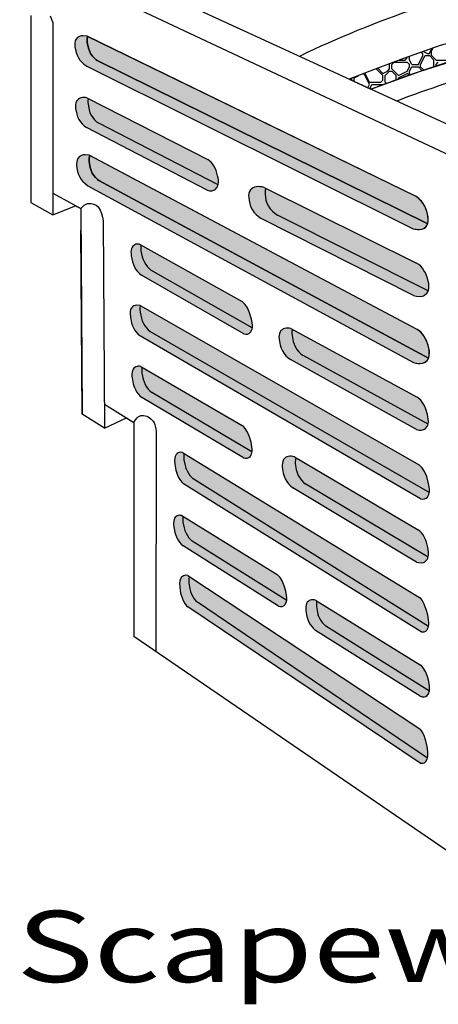
# Model space of a CAD drawing. Extents: x 16 to 259, y 17 to 336.
# Drawn here: x 25 to 63, y 169 to 258 of the extents above; entities that cross this region are included whole.
import ezdxf
from ezdxf.enums import TextEntityAlignment as Align

# ---------------------------------------------------------------- set-up
doc = ezdxf.new("R2010")
doc.units = 0
doc.header["$MEASUREMENT"] = 0
doc.layers.add('BORDER', color=7, linetype='Continuous')
doc.layers.add('SCAPEWEL', color=7, linetype='Continuous')
doc.styles.add('ARIAL', font='ARIAL.TTF')

msp = doc.modelspace()

# ---------------------------------------------------------------- hatches: boundary and pattern name
at = {"layer": 'SCAPEWEL', "linetype": 'Continuous'}
for color, points in [(9, [(31.601, 255.679), (31.496, 256.193), (31.482, 256.358), (31.487, 256.525), (31.525, 256.74), (31.481, 256.761), (31.114, 256.8), (30.977, 256.789), (30.845, 256.756), (30.623, 256.638), (30.463, 256.45), (30.407, 256.296), (30.378, 256.132), (30.372, 255.965), (30.386, 255.8), (30.491, 255.286), (30.577, 255.039), (30.692, 254.805), (30.833, 254.598), (30.999, 254.408), (31.185, 254.238), (31.449, 254.047), (60.922, 239.373), (61.11, 239.33), (61.316, 239.299), (61.512, 239.309), (61.698, 239.34), (61.894, 239.392), (62.039, 239.495), (62.142, 239.619), (62.215, 239.743), (62.239, 239.809), (32.405, 254.551), (32.295, 254.631), (32.108, 254.801), (31.942, 254.991), (31.802, 255.198), (31.687, 255.432)]), (8, [(31.525, 256.74), (31.487, 256.525), (31.482, 256.358), (31.496, 256.193), (31.601, 255.679), (31.688, 255.428), (31.802, 255.198), (31.942, 254.991), (32.108, 254.801), (32.295, 254.631), (32.405, 254.551), (62.239, 239.809), (62.274, 240.048), (62.285, 240.249), (62.285, 240.45), (62.238, 240.674), (62.167, 240.933), (62.073, 241.181), (61.979, 241.406), (61.802, 241.689), (61.624, 241.913), (61.436, 242.102), (61.294, 242.232), (61.137, 242.308)]), (9, [(32.529, 248.893), (32.386, 248.986), (32.229, 249.126), (32.163, 249.201), (32.152, 249.211), (32.106, 249.266), (32.08, 249.295), (32.072, 249.306), (31.99, 249.404), (31.865, 249.595), (31.828, 249.649), (31.726, 249.856), (31.661, 250.077), (31.612, 250.328), (31.598, 250.434), (31.564, 250.613), (31.553, 250.779), (31.562, 250.946), (31.597, 251.127), (31.467, 251.193), (31.194, 251.227), (30.924, 251.188), (30.699, 251.074), (30.536, 250.889), (30.477, 250.735), (30.457, 250.632), (30.45, 250.229), (30.544, 249.724), (30.737, 249.24), (30.873, 249.03), (31.036, 248.837), (31.42, 248.513), (42.323, 242.841), (42.426, 242.817), (42.532, 242.802), (42.638, 242.797), (42.743, 242.803), (42.834, 242.819), (42.924, 242.845), (43.007, 242.883), (43.08, 242.937), (43.164, 243.025), (43.236, 243.125), (43.292, 243.234), (43.315, 243.321)]), (8, [(31.597, 251.127), (31.562, 250.946), (31.553, 250.779), (31.564, 250.613), (31.66, 250.098), (31.742, 249.849), (31.853, 249.614), (31.99, 249.404), (32.152, 249.211), (32.336, 249.038), (32.529, 248.893), (43.315, 243.321), (43.324, 243.35), (43.334, 243.472), (43.337, 243.663), (43.335, 243.756), (43.309, 243.959), (43.268, 244.158), (43.206, 244.391), (43.13, 244.621), (43.036, 244.843), (42.922, 245.055), (42.809, 245.221), (42.679, 245.376), (42.533, 245.515), (42.372, 245.634)]), (9, [(31.765, 244.897), (31.677, 245.422), (31.668, 245.591), (31.68, 245.76), (31.726, 245.977), (31.682, 246), (31.311, 246.052), (31.171, 246.046), (31.036, 246.017), (30.805, 245.906), (30.636, 245.72), (30.574, 245.566), (30.539, 245.4), (30.527, 245.231), (30.535, 245.062), (30.624, 244.537), (30.702, 244.282), (30.811, 244.041), (30.946, 243.826), (31.108, 243.627), (31.292, 243.447), (31.553, 243.244), (60.972, 227.292), (61.162, 227.241), (61.37, 227.203), (61.57, 227.206), (61.76, 227.231), (61.961, 227.277), (62.112, 227.376), (62.221, 227.499), (62.299, 227.622), (62.326, 227.688), (32.542, 243.722), (32.433, 243.807), (32.249, 243.987), (32.087, 244.186), (31.952, 244.401), (31.843, 244.642)]), (8, [(31.726, 245.977), (31.68, 245.76), (31.668, 245.591), (31.677, 245.422), (31.765, 244.897), (31.845, 244.639), (31.952, 244.401), (32.087, 244.186), (32.249, 243.987), (32.433, 243.807), (32.542, 243.722), (62.326, 227.688), (62.37, 227.93), (62.389, 228.133), (62.396, 228.337), (62.356, 228.567), (62.293, 228.833), (62.206, 229.088), (62.118, 229.319), (61.948, 229.613), (61.776, 229.847), (61.591, 230.046), (61.452, 230.183), (61.295, 230.265)]), (9, [(48.679, 240.591), (48.501, 240.702), (48.307, 240.863), (48.227, 240.948), (48.213, 240.96), (48.157, 241.022), (48.126, 241.055), (48.116, 241.067), (48.016, 241.177), (47.868, 241.389), (47.824, 241.45), (47.706, 241.676), (47.638, 241.915), (47.593, 242.183), (47.581, 242.295), (47.551, 242.487), (47.548, 242.662), (47.572, 242.837), (47.631, 243.024), (47.467, 243.105), (47.114, 243.165), (46.76, 243.149), (46.46, 243.05), (46.234, 242.87), (46.147, 242.714), (46.113, 242.608), (46.075, 242.185), (46.161, 241.646), (46.375, 241.12), (46.538, 240.887), (46.735, 240.669), (47.211, 240.293), (60.968, 233.339), (61.1, 233.305), (61.236, 233.279), (61.374, 233.264), (61.511, 233.261), (61.63, 233.269), (61.748, 233.288), (61.86, 233.321), (61.958, 233.37), (62.074, 233.456), (62.175, 233.554), (62.255, 233.664), (62.292, 233.752)]), (8, [(47.631, 243.024), (47.572, 242.837), (47.548, 242.662), (47.551, 242.487), (47.638, 241.936), (47.726, 241.668), (47.853, 241.41), (48.016, 241.177), (48.213, 240.96), (48.439, 240.761), (48.679, 240.591), (62.292, 233.752), (62.305, 233.783), (62.328, 233.91), (62.346, 234.11), (62.349, 234.208), (62.33, 234.423), (62.292, 234.637), (62.229, 234.888), (62.146, 235.136), (62.04, 235.378), (61.907, 235.611), (61.773, 235.796), (61.615, 235.97), (61.435, 236.13), (61.234, 236.27)]), (9, [(37.252, 235.627), (37.13, 235.716), (36.992, 235.853), (36.933, 235.927), (36.924, 235.938), (36.882, 235.992), (36.859, 236.021), (36.852, 236.032), (36.778, 236.13), (36.663, 236.322), (36.629, 236.376), (36.531, 236.586), (36.463, 236.813), (36.406, 237.072), (36.386, 237.181), (36.346, 237.367), (36.325, 237.539), (36.32, 237.714), (36.336, 237.905), (36.226, 237.966), (36.001, 237.986), (35.785, 237.93), (35.611, 237.798), (35.492, 237.595), (35.455, 237.432), (35.446, 237.324), (35.47, 236.903), (35.582, 236.381), (35.773, 235.887), (35.899, 235.676), (36.045, 235.484), (36.38, 235.168), (45.632, 229.872), (45.718, 229.853), (45.804, 229.843), (45.891, 229.844), (45.976, 229.857), (46.048, 229.878), (46.119, 229.91), (46.184, 229.955), (46.239, 230.015), (46.301, 230.112), (46.352, 230.22), (46.39, 230.337), (46.403, 230.429)]), (8, [(36.336, 237.905), (36.32, 237.714), (36.325, 237.539), (36.346, 237.367), (36.461, 236.835), (36.545, 236.58), (36.652, 236.341), (36.778, 236.13), (36.924, 235.938), (37.085, 235.767), (37.252, 235.627), (46.403, 230.429), (46.407, 230.46), (46.407, 230.588), (46.396, 230.787), (46.387, 230.884), (46.351, 231.094), (46.304, 231.3), (46.237, 231.54), (46.159, 231.775), (46.067, 232.001), (45.959, 232.216), (45.855, 232.383), (45.739, 232.537), (45.61, 232.673), (45.471, 232.789)]), (9, [(61.603, 214.982), (61.792, 214.949), (61.964, 214.963), (62.111, 215.023), (62.227, 215.13), (62.343, 215.355), (62.383, 215.543), (37.174, 230.096), (37.007, 230.236), (36.846, 230.406), (36.7, 230.598), (36.574, 230.809), (36.467, 231.048), (36.383, 231.303), (36.268, 231.836), (36.247, 232.007), (36.242, 232.182), (36.262, 232.425), (35.923, 232.453), (35.811, 232.436), (35.707, 232.398), (35.612, 232.338), (35.527, 232.259), (35.414, 232.064), (35.393, 231.973), (35.393, 231.364), (35.502, 230.856), (35.586, 230.6), (35.695, 230.356), (35.816, 230.153), (35.959, 229.963), (36.139, 229.77)]), (8, [(36.271, 232.425), (36.262, 232.425), (36.242, 232.182), (36.247, 232.007), (36.268, 231.836), (36.383, 231.303), (36.467, 231.048), (36.574, 230.809), (36.7, 230.598), (36.846, 230.406), (37.007, 230.236), (37.174, 230.096), (62.383, 215.543), (62.393, 215.591), (62.393, 215.845), (62.375, 216.048), (62.292, 216.489), (62.149, 216.984), (61.947, 217.457), (61.735, 217.787), (61.605, 217.935), (61.482, 218.043)]), (9, [(50.998, 227.908), (50.849, 228.011), (50.685, 228.162), (50.616, 228.243), (50.604, 228.254), (50.556, 228.314), (50.529, 228.345), (50.521, 228.356), (50.434, 228.462), (50.304, 228.666), (50.265, 228.724), (50.158, 228.944), (50.09, 229.177), (50.039, 229.442), (50.023, 229.552), (49.988, 229.742), (49.976, 229.915), (49.985, 230.09), (50.022, 230.278), (49.886, 230.352), (49.6, 230.396), (49.318, 230.365), (49.083, 230.253), (48.913, 230.065), (48.852, 229.907), (48.831, 229.8), (48.824, 229.378), (48.923, 228.847), (49.125, 228.333), (49.268, 228.109), (49.438, 227.902), (49.84, 227.549), (61.24, 221.24), (61.348, 221.212), (61.459, 221.192), (61.57, 221.183), (61.68, 221.187), (61.774, 221.2), (61.868, 221.224), (61.955, 221.261), (62.031, 221.314), (62.119, 221.404), (62.194, 221.506), (62.252, 221.618), (62.277, 221.708)]), (8, [(50.022, 230.278), (49.985, 230.09), (49.976, 229.915), (49.988, 229.742), (50.089, 229.199), (50.175, 228.936), (50.291, 228.686), (50.434, 228.462), (50.604, 228.254), (50.797, 228.067), (50.998, 227.908), (62.277, 221.708), (62.285, 221.739), (62.296, 221.866), (62.299, 222.066), (62.296, 222.163), (62.269, 222.376), (62.226, 222.586), (62.162, 222.832), (62.081, 223.075), (61.983, 223.311), (61.863, 223.536), (61.745, 223.714), (61.609, 223.88), (61.456, 224.031), (61.288, 224.161)]), (9, [(37.314, 224.573), (37.193, 224.665), (37.058, 224.803), (37.001, 224.879), (36.991, 224.889), (36.951, 224.945), (36.928, 224.974), (36.921, 224.985), (36.849, 225.084), (36.738, 225.278), (36.705, 225.333), (36.61, 225.544), (36.546, 225.773), (36.493, 226.033), (36.476, 226.142), (36.439, 226.329), (36.421, 226.501), (36.419, 226.676), (36.438, 226.866), (36.329, 226.93), (36.105, 226.953), (35.888, 226.901), (35.711, 226.772), (35.589, 226.572), (35.549, 226.409), (35.538, 226.301), (35.554, 225.879), (35.658, 225.356), (35.84, 224.859), (35.962, 224.646), (36.105, 224.452), (36.434, 224.129), (45.592, 218.673), (45.678, 218.653), (45.764, 218.641), (45.851, 218.64), (45.936, 218.651), (46.009, 218.672), (46.08, 218.702), (46.146, 218.746), (46.202, 218.805), (46.265, 218.901), (46.319, 219.008), (46.358, 219.125), (46.373, 219.216)]), (8, [(36.438, 226.866), (36.419, 226.676), (36.421, 226.501), (36.439, 226.329), (36.544, 225.794), (36.624, 225.538), (36.727, 225.297), (36.849, 225.084), (36.991, 224.889), (37.15, 224.716), (37.314, 224.573), (46.373, 219.216), (46.378, 219.247), (46.38, 219.375), (46.372, 219.575), (46.365, 219.671), (46.333, 219.882), (46.289, 220.089), (46.227, 220.329), (46.152, 220.566), (46.064, 220.794), (45.96, 221.01), (45.86, 221.179), (45.746, 221.335), (45.619, 221.474), (45.482, 221.592)]), (9, [(41.066, 216.779), (40.91, 216.922), (40.76, 217.093), (40.625, 217.284), (40.509, 217.494), (40.41, 217.731), (40.333, 217.982), (40.229, 218.505), (40.21, 218.673), (40.206, 218.844), (40.227, 219.082), (40.104, 219.157), (39.909, 219.181), (39.804, 219.167), (39.707, 219.132), (39.616, 219.071), (39.536, 218.992), (39.431, 218.798), (39.394, 218.627), (39.393, 218.612), (39.393, 218.259), (39.404, 218.099), (39.506, 217.556), (39.684, 217.036), (39.794, 216.826), (39.925, 216.626), (40.077, 216.442), (40.189, 216.334), (61.664, 202.977), (61.769, 202.953), (61.93, 202.961), (62.07, 203.018), (62.178, 203.121), (62.288, 203.345), (62.309, 203.449)]), (8, [(62.309, 203.449), (62.338, 203.589), (62.339, 203.815), (62.322, 204.04), (62.246, 204.487), (62.116, 204.99), (61.929, 205.473), (61.734, 205.811), (61.614, 205.964), (61.516, 206.059), (40.227, 219.082), (40.206, 218.844), (40.21, 218.673), (40.229, 218.505), (40.333, 217.982), (40.41, 217.731), (40.509, 217.494), (40.625, 217.284), (40.76, 217.093), (40.91, 216.922), (41.066, 216.779)]), (9, [(51.228, 216.29), (51.083, 216.398), (50.924, 216.555), (50.858, 216.638), (50.847, 216.65), (50.8, 216.711), (50.775, 216.743), (50.767, 216.754), (50.684, 216.863), (50.561, 217.071), (50.524, 217.13), (50.425, 217.354), (50.365, 217.59), (50.323, 217.856), (50.312, 217.967), (50.283, 218.158), (50.277, 218.331), (50.292, 218.506), (50.335, 218.692), (50.202, 218.771), (49.918, 218.825), (49.635, 218.804), (49.397, 218.7), (49.22, 218.518), (49.153, 218.362), (49.129, 218.256), (49.107, 217.835), (49.188, 217.3), (49.371, 216.78), (49.507, 216.551), (49.669, 216.338), (50.059, 215.972), (61.232, 209.269), (61.339, 209.237), (61.448, 209.213), (61.559, 209.2), (61.669, 209.2), (61.764, 209.209), (61.858, 209.23), (61.947, 209.264), (62.025, 209.315), (62.115, 209.402), (62.194, 209.501), (62.256, 209.611), (62.284, 209.7)]), (8, [(50.335, 218.692), (50.292, 218.506), (50.277, 218.331), (50.283, 218.158), (50.365, 217.612), (50.441, 217.346), (50.549, 217.092), (50.684, 216.863), (50.847, 216.65), (51.033, 216.455), (51.228, 216.29), (62.284, 209.7), (62.294, 209.73), (62.309, 209.857), (62.319, 210.057), (62.319, 210.154), (62.299, 210.368), (62.264, 210.579), (62.208, 210.827), (62.136, 211.073), (62.046, 211.312), (61.935, 211.542), (61.823, 211.723), (61.692, 211.894), (61.545, 212.05), (61.381, 212.186)]), (9, [(40.977, 211.151), (40.863, 211.242), (40.736, 211.38), (40.681, 211.454), (40.672, 211.464), (40.633, 211.519), (40.612, 211.548), (40.606, 211.558), (40.537, 211.656), (40.431, 211.847), (40.399, 211.901), (40.309, 212.109), (40.246, 212.332), (40.194, 212.587), (40.177, 212.694), (40.14, 212.876), (40.122, 213.045), (40.118, 213.215), (40.134, 213.401), (40.031, 213.465), (39.822, 213.491), (39.619, 213.443), (39.455, 213.319), (39.343, 213.125), (39.307, 212.967), (39.298, 212.862), (39.318, 212.45), (39.42, 211.938), (39.595, 211.451), (39.712, 211.241), (39.847, 211.049), (40.159, 210.73), (48.782, 205.28), (48.862, 205.259), (48.943, 205.246), (49.024, 205.244), (49.103, 205.254), (49.171, 205.273), (49.238, 205.302), (49.299, 205.344), (49.351, 205.4), (49.409, 205.493), (49.458, 205.598), (49.493, 205.71), (49.506, 205.799)]), (8, [(40.134, 213.401), (40.118, 213.215), (40.122, 213.045), (40.14, 212.876), (40.245, 212.354), (40.322, 212.102), (40.42, 211.866), (40.537, 211.656), (40.672, 211.464), (40.822, 211.293), (40.977, 211.151), (49.506, 205.799), (49.511, 205.829), (49.511, 205.954), (49.502, 206.149), (49.494, 206.244), (49.462, 206.45), (49.419, 206.652), (49.358, 206.888), (49.286, 207.12), (49.201, 207.344), (49.102, 207.556), (49.006, 207.722), (48.898, 207.876), (48.778, 208.013), (48.649, 208.13)]), (9, [(41.456, 205.63), (41.306, 205.778), (41.162, 205.954), (41.034, 206.15), (40.924, 206.364), (40.834, 206.604), (40.766, 206.858), (40.68, 207.384), (40.667, 207.553), (40.67, 207.724), (40.698, 207.961), (40.578, 208.04), (40.385, 208.071), (40.279, 208.061), (40.181, 208.029), (40.087, 207.971), (40.005, 207.895), (39.893, 207.705), (39.851, 207.535), (39.849, 207.52), (39.836, 207.167), (39.842, 207.007), (39.924, 206.461), (40.084, 205.935), (40.187, 205.721), (40.311, 205.517), (40.456, 205.328), (40.564, 205.216), (61.561, 191.117), (61.664, 191.09), (61.826, 191.092), (61.967, 191.145), (62.079, 191.243), (62.197, 191.463), (62.222, 191.567)]), (8, [(62.222, 191.567), (62.255, 191.706), (62.264, 191.931), (62.255, 192.157), (62.195, 192.606), (62.082, 193.113), (61.912, 193.603), (61.729, 193.947), (61.614, 194.104), (61.521, 194.203), (40.698, 207.961), (40.67, 207.724), (40.667, 207.553), (40.68, 207.384), (40.766, 206.858), (40.834, 206.604), (40.924, 206.364), (41.034, 206.15), (41.162, 205.954), (41.306, 205.778), (41.456, 205.63)]), (9, [(53.051, 203.466), (52.927, 203.563), (52.79, 203.708), (52.732, 203.786), (52.722, 203.797), (52.682, 203.853), (52.659, 203.884), (52.652, 203.894), (52.58, 203.996), (52.47, 204.193), (52.437, 204.249), (52.346, 204.461), (52.287, 204.689), (52.242, 204.946), (52.227, 205.054), (52.196, 205.238), (52.184, 205.407), (52.188, 205.578), (52.216, 205.763), (52.103, 205.832), (51.868, 205.87), (51.637, 205.834), (51.446, 205.721), (51.308, 205.534), (51.26, 205.378), (51.245, 205.273), (51.245, 204.861), (51.333, 204.344), (51.506, 203.846), (51.627, 203.63), (51.769, 203.431), (52.104, 203.094), (61.555, 197.141), (61.645, 197.115), (61.735, 197.098), (61.827, 197.091), (61.917, 197.096), (61.995, 197.111), (62.071, 197.136), (62.142, 197.174), (62.204, 197.227), (62.275, 197.317), (62.335, 197.418), (62.381, 197.528), (62.401, 197.617)]), (8, [(52.216, 205.763), (52.188, 205.578), (52.184, 205.407), (52.196, 205.238), (52.286, 204.71), (52.36, 204.454), (52.459, 204.212), (52.58, 203.996), (52.722, 203.797), (52.883, 203.617), (53.051, 203.466), (62.401, 197.617), (62.407, 197.646), (62.414, 197.771), (62.414, 197.966), (62.41, 198.061), (62.385, 198.269), (62.347, 198.473), (62.29, 198.713), (62.221, 198.948), (62.137, 199.177), (62.036, 199.395), (61.936, 199.566), (61.822, 199.726), (61.694, 199.871), (61.554, 199.995)])]:
    msp.add_hatch(color=color, dxfattribs=at).paths.add_polyline_path(points)

# ---------------------------------------------------------------- linework, layer by layer
at = {"layer": 'BORDER', "color": 7, "linetype": 'Continuous'}
for p, q in [((25.393, 264.245), (65.391, 245.462)), ((68.426, 246.756), (29.347, 264.75)), ((63.896, 183.233), (35.693, 202.545))]:
    msp.add_line(p, q, dxfattribs=at)
at = {"layer": 'SCAPEWEL', "color": 7, "linetype": 'Continuous'}
for p, q in [((26.393, 258.623), (26.393, 241.743)), ((28.393, 258.034), (28.17, 258.554)), ((28.393, 258.034), (28.393, 240.631)), ((30.378, 256.132), (30.372, 255.965)), ((30.407, 256.296), (30.378, 256.132)), ((30.463, 256.45), (30.407, 256.296)), ((30.623, 256.638), (30.463, 256.45)), ((30.845, 256.756), (30.623, 256.638)), ((30.977, 256.789), (30.845, 256.756)), ((31.114, 256.8), (30.977, 256.789)), ((31.481, 256.761), (31.114, 256.8)), ((61.137, 242.308), (31.481, 256.761)), ((31.487, 256.525), (31.482, 256.358)), ((31.482, 256.358), (31.496, 256.193)), ((31.525, 256.74), (31.487, 256.525)), ((31.496, 256.193), (31.601, 255.679)), ((30.372, 255.965), (30.386, 255.8)), ((30.386, 255.8), (30.491, 255.286)), ((30.491, 255.286), (30.577, 255.039)), ((31.601, 255.679), (31.687, 255.432)), ((31.687, 255.432), (31.802, 255.198)), ((31.688, 255.428), (31.688, 255.444)), ((61.8, 255.2), (61.612, 255.294)), ((62.2, 255.2), (61.846, 255.377)), ((62.4, 255.2), (62.6, 255.6)), ((62.4, 255.2), (62.6, 255.6)), ((62.6, 255.4), (62.746, 255.693)), ((62.6, 255.6), (62.6, 255.642)), ((62.6, 255), (62.6, 255.4)), ((30.577, 255.039), (30.692, 254.805)), ((30.692, 254.805), (30.833, 254.598)), ((30.833, 254.598), (30.999, 254.408)), ((30.999, 254.408), (31.185, 254.238)), ((31.802, 255.198), (31.942, 254.991)), ((31.942, 254.991), (32.108, 254.801)), ((32.108, 254.801), (32.295, 254.631)), ((32.295, 254.631), (32.405, 254.551)), ((62.239, 239.809), (32.405, 254.551)), ((59, 254.2), (59.2, 254.4)), ((59.2, 254.4), (60.4, 254.4)), ((59.671, 254.6), (60.2, 254.6)), ((60.2, 254.6), (60.4, 254.8)), ((60.4, 254.8), (60.4, 254.869)), ((60.6, 254.2), (60.4, 254.4)), ((60.6, 254.6), (60.6, 254.939)), ((60.8, 254.2), (60.6, 254.6)), ((61.4, 254.2), (61.8, 255)), ((61.6, 254.2), (62, 255)), ((61.8, 255), (61.8, 255.2)), ((62, 255), (62.4, 255)), ((62.2, 255.2), (62.4, 255.2)), ((62.8, 254.6), (62.4, 255)), ((63, 254.6), (62.6, 255)), ((62.8, 253.981), (62.8, 254.6)), ((63, 254.6), (64.2, 254.6)), ((63, 254.2), (63.2, 254.4)), ((31.185, 254.238), (31.449, 254.047)), ((31.449, 254.047), (60.922, 239.373)), ((56.6, 253.4), (56.6, 253.427)), ((58.2, 253.2), (57.594, 253.806)), ((58.2, 253.4), (57.739, 253.861)), ((58.2, 253.4), (58.6, 253.6)), ((58.4, 253.2), (58.8, 253.6)), ((58.6, 253.6), (58.8, 253.8)), ((58.8, 253.8), (58.8, 254.267)), ((58.8, 253.6), (59, 253.6)), ((59, 253.8), (59, 254.2)), ((59.6, 253.2), (59, 253.8)), ((59.4, 253.2), (59, 253.6)), ((59.6, 253.2), (60.4, 253.6)), ((60.4, 253.6), (60.6, 254)), ((60.6, 254), (60.6, 254.2)), ((60.6, 253.6), (60.8, 254)), ((60.6, 253.4), (60.6, 253.6)), ((60.8, 254.2), (61.4, 254.2)), ((60.8, 254), (61.4, 254)), ((61.756, 253.644), (61.4, 254)), ((61.6, 254), (61.6, 254.2)), ((61.907, 253.693), (61.6, 254)), ((63, 254.045), (63, 254.2)), ((55.4, 252.758), (55.4, 252.969)), ((55.6, 253), (55.983, 253.191)), ((55.6, 252.666), (55.6, 253)), ((56.6, 253.2), (56.436, 253.364)), ((57, 252.6), (56.6, 253.4)), ((57, 252.4), (56.6, 253.2)), ((57, 252.6), (58, 252.6)), ((58, 252.6), (58.2, 252.8)), ((58.2, 252.8), (58.2, 253.2)), ((58.4, 252.6), (58.4, 253.2)), ((58.515, 252.485), (58.4, 252.6)), ((59.4, 252.809), (59.4, 253.2)), ((59.6, 253), (60.4, 253.4)), ((59.6, 252.88), (59.6, 253)), ((60.573, 253.227), (60.4, 253.4)), ((60.669, 253.262), (60.6, 253.4)), ((56.845, 252.089), (57, 252.4)), ((57.007, 252.014), (57.2, 252.4)), ((57.2, 252.4), (58.2, 252.4)), ((58.223, 252.377), (58.2, 252.4)), ((31.467, 251.193), (42.372, 245.634)), ((31.562, 250.946), (31.553, 250.779)), ((31.553, 250.779), (31.564, 250.613)), ((31.597, 251.127), (31.562, 250.946)), ((31.564, 250.613), (31.66, 250.098)), ((31.66, 250.098), (31.742, 249.849)), ((31.742, 249.849), (31.853, 249.614)), ((31.744, 249.845), (31.744, 249.861)), ((31.853, 249.614), (31.99, 249.404)), ((31.99, 249.404), (32.152, 249.211)), ((32.152, 249.211), (32.336, 249.038)), ((32.336, 249.038), (32.529, 248.893)), ((42.323, 242.841), (31.42, 248.513)), ((43.316, 243.32), (32.529, 248.893)), ((30.574, 245.566), (30.539, 245.4)), ((30.636, 245.72), (30.574, 245.566)), ((30.805, 245.906), (30.636, 245.72)), ((31.036, 246.017), (30.805, 245.906)), ((31.171, 246.046), (31.036, 246.017)), ((31.311, 246.052), (31.171, 246.046)), ((31.682, 246), (31.311, 246.052)), ((31.68, 245.76), (31.668, 245.591)), ((31.668, 245.591), (31.677, 245.422)), ((31.677, 245.422), (31.765, 244.897)), ((31.726, 245.977), (31.68, 245.76)), ((61.295, 230.265), (31.682, 246)), ((30.539, 245.4), (30.527, 245.231)), ((30.527, 245.231), (30.535, 245.062)), ((30.535, 245.062), (30.624, 244.537)), ((30.624, 244.537), (30.702, 244.282)), ((31.765, 244.897), (31.843, 244.642)), ((31.843, 244.642), (31.952, 244.401)), ((31.845, 244.639), (31.846, 244.655)), ((30.702, 244.282), (30.811, 244.041)), ((30.811, 244.041), (30.946, 243.826)), ((30.946, 243.826), (31.108, 243.627)), ((31.952, 244.401), (32.087, 244.186)), ((32.087, 244.186), (32.249, 243.987)), ((32.249, 243.987), (32.433, 243.807)), ((32.433, 243.807), (32.542, 243.722)), ((62.326, 227.688), (32.542, 243.722)), ((31.108, 243.627), (31.292, 243.447)), ((31.292, 243.447), (31.553, 243.244)), ((31.553, 243.244), (60.972, 227.292)), ((47.467, 243.105), (61.234, 236.27)), ((47.572, 242.837), (47.548, 242.662)), ((47.631, 243.024), (47.572, 242.837)), ((28.393, 242.569), (30.913, 241.187)), ((47.548, 242.662), (47.551, 242.487)), ((47.551, 242.487), (47.638, 241.936)), ((47.638, 241.936), (47.726, 241.668)), ((26.393, 241.743), (28.393, 240.631)), ((28.393, 240.631), (30.445, 241.443)), ((30.445, 241.443), (30.913, 241.187)), ((30.913, 241.187), (31.049, 222.615)), ((47.726, 241.668), (47.853, 241.41)), ((47.728, 241.664), (47.73, 241.68)), ((47.853, 241.41), (48.016, 241.177)), ((48.016, 241.177), (48.213, 240.96)), ((60.968, 233.339), (47.211, 240.293)), ((48.213, 240.96), (48.439, 240.761)), ((48.439, 240.761), (48.679, 240.591)), ((62.293, 233.752), (48.679, 240.591)), ((31.049, 222.615), (30.928, 239.222)), ((32.921, 240.085), (33.058, 221.372)), ((36.226, 237.966), (45.471, 232.789)), ((36.336, 237.905), (36.32, 237.714)), ((36.32, 237.714), (36.325, 237.539)), ((36.325, 237.539), (36.346, 237.367)), ((36.346, 237.367), (36.461, 236.835)), ((36.461, 236.835), (36.545, 236.58)), ((36.545, 236.58), (36.652, 236.341)), ((36.547, 236.576), (36.546, 236.592)), ((36.652, 236.341), (36.778, 236.13)), ((36.778, 236.13), (36.924, 235.938)), ((36.924, 235.938), (37.085, 235.767)), ((37.085, 235.767), (37.252, 235.627)), ((45.632, 229.872), (36.38, 235.168)), ((46.403, 230.429), (37.252, 235.627)), ((36.262, 232.425), (36.242, 232.182)), ((36.242, 232.182), (36.247, 232.007)), ((36.271, 232.425), (61.482, 218.043)), ((36.247, 232.007), (36.268, 231.836)), ((36.268, 231.836), (36.383, 231.303)), ((36.383, 231.303), (36.467, 231.048)), ((36.467, 231.048), (36.574, 230.809)), ((36.469, 231.045), (36.468, 231.061)), ((36.574, 230.809), (36.7, 230.598)), ((36.7, 230.598), (36.846, 230.406)), ((36.846, 230.406), (37.007, 230.236)), ((49.886, 230.352), (61.288, 224.161)), ((61.603, 214.982), (36.139, 229.77)), ((37.007, 230.236), (37.174, 230.096)), ((37.174, 230.096), (62.393, 215.537)), ((49.985, 230.09), (49.976, 229.915)), ((49.976, 229.915), (49.988, 229.742)), ((50.022, 230.278), (49.985, 230.09)), ((49.988, 229.742), (50.089, 229.199)), ((50.089, 229.199), (50.175, 228.936)), ((50.175, 228.936), (50.291, 228.686)), ((50.176, 228.932), (50.177, 228.948)), ((50.291, 228.686), (50.434, 228.462)), ((50.434, 228.462), (50.604, 228.254)), ((50.604, 228.254), (50.797, 228.067)), ((50.797, 228.067), (50.998, 227.908)), ((62.277, 221.708), (50.998, 227.908)), ((36.329, 226.93), (45.482, 221.592)), ((36.438, 226.866), (36.419, 226.676)), ((61.24, 221.24), (49.84, 227.549)), ((36.419, 226.676), (36.421, 226.501)), ((36.421, 226.501), (36.439, 226.329)), ((36.439, 226.329), (36.544, 225.794)), ((36.544, 225.794), (36.624, 225.538)), ((36.624, 225.538), (36.727, 225.297)), ((36.625, 225.534), (36.625, 225.551)), ((36.727, 225.297), (36.849, 225.084)), ((36.849, 225.084), (36.991, 224.889)), ((45.592, 218.673), (36.434, 224.129)), ((36.991, 224.889), (37.15, 224.716)), ((37.15, 224.716), (37.314, 224.573)), ((46.373, 219.216), (37.314, 224.573)), ((33.042, 223.511), (35.705, 221.882)), ((33.058, 221.372), (31.049, 222.615)), ((33.058, 221.372), (35.054, 222.28)), ((35.054, 222.28), (35.705, 221.882)), ((35.705, 221.882), (35.693, 202.545)), ((37.705, 220.66), (37.692, 201.176)), ((35.704, 219.735), (35.693, 202.545)), ((40.104, 219.157), (61.516, 206.059)), ((40.227, 219.082), (40.206, 218.844)), ((40.206, 218.844), (40.21, 218.673)), ((50.202, 218.771), (61.381, 212.186)), ((40.21, 218.673), (40.229, 218.505)), ((40.229, 218.505), (40.333, 217.982)), ((40.333, 217.982), (40.41, 217.731)), ((50.292, 218.506), (50.277, 218.331)), ((50.277, 218.331), (50.283, 218.158)), ((50.283, 218.158), (50.365, 217.612)), ((50.335, 218.692), (50.292, 218.506)), ((40.41, 217.731), (40.509, 217.494)), ((40.411, 217.727), (40.411, 217.743)), ((40.509, 217.494), (40.625, 217.284)), ((40.625, 217.284), (40.76, 217.093)), ((40.76, 217.093), (40.91, 216.922)), ((50.365, 217.612), (50.441, 217.346)), ((50.441, 217.346), (50.549, 217.092)), ((50.443, 217.342), (50.444, 217.358)), ((50.549, 217.092), (50.684, 216.863)), ((61.664, 202.977), (40.189, 216.334)), ((40.91, 216.922), (41.066, 216.779)), ((62.309, 203.449), (41.066, 216.779)), ((50.684, 216.863), (50.847, 216.65)), ((50.847, 216.65), (51.033, 216.455)), ((51.033, 216.455), (51.228, 216.29)), ((62.284, 209.7), (51.228, 216.29)), ((61.232, 209.269), (50.059, 215.972)), ((40.031, 213.465), (48.649, 208.13)), ((40.134, 213.401), (40.118, 213.215)), ((40.118, 213.215), (40.122, 213.045)), ((40.122, 213.045), (40.14, 212.876)), ((40.14, 212.876), (40.245, 212.354)), ((40.245, 212.354), (40.322, 212.102)), ((40.323, 212.099), (40.322, 212.115)), ((40.322, 212.102), (40.42, 211.866)), ((40.42, 211.866), (40.537, 211.656)), ((40.537, 211.656), (40.672, 211.464)), ((40.672, 211.464), (40.822, 211.293)), ((40.822, 211.293), (40.977, 211.151)), ((49.507, 205.799), (40.977, 211.151)), ((48.782, 205.28), (40.159, 210.73)), ((40.578, 208.04), (61.521, 194.203)), ((40.67, 207.724), (40.667, 207.553)), ((40.667, 207.553), (40.68, 207.384)), ((40.698, 207.961), (40.67, 207.724)), ((40.68, 207.384), (40.766, 206.858)), ((40.766, 206.858), (40.834, 206.604)), ((40.834, 206.604), (40.924, 206.364)), ((40.836, 206.6), (40.835, 206.616)), ((40.924, 206.364), (41.034, 206.15)), ((41.034, 206.15), (41.162, 205.954)), ((41.162, 205.954), (41.306, 205.778)), ((41.306, 205.778), (41.456, 205.63)), ((62.222, 191.567), (41.456, 205.63)), ((52.103, 205.832), (61.554, 199.995)), ((52.188, 205.578), (52.184, 205.407)), ((52.216, 205.763), (52.188, 205.578)), ((61.561, 191.117), (40.564, 205.216)), ((52.184, 205.407), (52.196, 205.238)), ((52.196, 205.238), (52.286, 204.71)), ((52.286, 204.71), (52.36, 204.454)), ((52.36, 204.454), (52.459, 204.212)), ((52.362, 204.451), (52.362, 204.467)), ((52.459, 204.212), (52.58, 203.996)), ((52.58, 203.996), (52.722, 203.797)), ((52.722, 203.797), (52.883, 203.617)), ((61.555, 197.141), (52.104, 203.094)), ((52.883, 203.617), (53.051, 203.466)), ((62.401, 197.616), (53.051, 203.466))]:
    msp.add_line(p, q, dxfattribs=at)
for points in [[(57.112, 251.965), (59.083, 252.695), (61.586, 253.589), (64.357, 254.483), (67.217, 255.377), (70.077, 256.181), (73.027, 257.075), (74.398, 257.323), (72.133, 258.237), (69.63, 257.612), (66.681, 256.807), (63.373, 255.913), (60.066, 254.751), (57.027, 253.589), (55.15, 252.874)], [(32.405, 254.551), (32.295, 254.631), (32.108, 254.801), (31.942, 254.991), (31.802, 255.198), (31.688, 255.428), (31.601, 255.679), (31.496, 256.193), (31.482, 256.358), (31.487, 256.525), (31.525, 256.74), (31.481, 256.761), (31.114, 256.8), (30.977, 256.789), (30.845, 256.756), (30.623, 256.638), (30.463, 256.45), (30.407, 256.296), (30.378, 256.132), (30.372, 255.965), (30.386, 255.8), (30.491, 255.286), (30.577, 255.039), (30.692, 254.805), (30.833, 254.598), (30.999, 254.408), (31.185, 254.238), (31.449, 254.047), (60.922, 239.373), (61.11, 239.33), (61.316, 239.299), (61.512, 239.309), (61.698, 239.34), (61.894, 239.392), (62.039, 239.495), (62.142, 239.619), (62.215, 239.743), (62.239, 239.809)], [(32.542, 243.722), (32.433, 243.807), (32.249, 243.987), (32.087, 244.186), (31.952, 244.401), (31.845, 244.639), (31.765, 244.897), (31.677, 245.422), (31.668, 245.591), (31.68, 245.76), (31.726, 245.977), (31.682, 246), (31.311, 246.052), (31.171, 246.046), (31.036, 246.017), (30.805, 245.906), (30.636, 245.72), (30.574, 245.566), (30.539, 245.4), (30.527, 245.231), (30.535, 245.062), (30.624, 244.537), (30.702, 244.282), (30.811, 244.041), (30.946, 243.826), (31.108, 243.627), (31.292, 243.447), (31.553, 243.244), (60.972, 227.292), (61.162, 227.241), (61.37, 227.203), (61.57, 227.206), (61.76, 227.231), (61.961, 227.277), (62.112, 227.376), (62.221, 227.499), (62.299, 227.622), (62.326, 227.688)]]:
    msp.add_lwpolyline(points, close=True, dxfattribs=at)
for points in [[(31.525, 256.74), (31.487, 256.525), (31.482, 256.358), (31.496, 256.193), (31.601, 255.679), (31.688, 255.428), (31.802, 255.198), (31.942, 254.991), (32.108, 254.801), (32.295, 254.631), (32.405, 254.551), (62.239, 239.809), (62.274, 240.048), (62.285, 240.249), (62.285, 240.45), (62.238, 240.674), (62.167, 240.933), (62.073, 241.181), (61.979, 241.406), (61.802, 241.689), (61.624, 241.913), (61.436, 242.102), (61.294, 242.232), (61.137, 242.308), (31.525, 256.74)], [(31.467, 251.193), (31.332, 251.217), (31.194, 251.227), (31.056, 251.218), (30.924, 251.188), (30.808, 251.14), (30.699, 251.074), (30.606, 250.99), (30.536, 250.889), (30.477, 250.735), (30.445, 250.572), (30.437, 250.405), (30.448, 250.24), (30.544, 249.724), (30.626, 249.475), (30.737, 249.24), (30.873, 249.03), (31.036, 248.837), (31.22, 248.664), (31.42, 248.513)], [(31.726, 245.977), (31.68, 245.76), (31.668, 245.591), (31.677, 245.422), (31.765, 244.897), (31.845, 244.639), (31.952, 244.401), (32.087, 244.186), (32.249, 243.987), (32.433, 243.807), (32.542, 243.722), (62.326, 227.688), (62.37, 227.93), (62.389, 228.133), (62.396, 228.337), (62.356, 228.567), (62.293, 228.833), (62.206, 229.088), (62.118, 229.319), (61.948, 229.613), (61.776, 229.847), (61.591, 230.046), (61.452, 230.183), (61.295, 230.265), (31.726, 245.977)], [(42.323, 242.841), (42.532, 242.802), (42.743, 242.803), (42.924, 242.845), (43.007, 242.883), (43.08, 242.937), (43.236, 243.125), (43.292, 243.234), (43.324, 243.35), (43.341, 243.552), (43.335, 243.756), (43.309, 243.959), (43.268, 244.158), (43.13, 244.621), (43.036, 244.843), (42.922, 245.055), (42.809, 245.221), (42.679, 245.376), (42.533, 245.515), (42.372, 245.634)], [(47.467, 243.105), (47.293, 243.143), (47.115, 243.166), (46.936, 243.169), (46.76, 243.149), (46.612, 243.112), (46.468, 243.056), (46.338, 242.976), (46.234, 242.87), (46.15, 242.718), (46.096, 242.549), (46.072, 242.372), (46.073, 242.196), (46.106, 241.916), (46.164, 241.639), (46.252, 241.371), (46.375, 241.12), (46.544, 240.878), (46.745, 240.659), (46.969, 240.464), (47.211, 240.293)], [(60.922, 239.373), (61.192, 239.317), (61.466, 239.304), (61.699, 239.333), (61.81, 239.368), (61.911, 239.421), (62.121, 239.603), (62.201, 239.715), (62.251, 239.839), (62.284, 240.051), (62.287, 240.266), (62.264, 240.482), (62.223, 240.693), (62.154, 240.947), (62.065, 241.196), (61.955, 241.435), (61.821, 241.661), (61.678, 241.849), (61.515, 242.022), (61.333, 242.176), (61.137, 242.308)], [(30.913, 241.187), (31.052, 241.351), (31.218, 241.495), (31.407, 241.601), (31.507, 241.635), (31.61, 241.653), (31.845, 241.649), (32.08, 241.594), (32.295, 241.49), (32.47, 241.338), (32.568, 241.204), (32.651, 241.06), (32.779, 240.749), (32.864, 240.418), (32.921, 240.085)], [(36.226, 237.966), (36.114, 237.983), (36.001, 237.985), (35.889, 237.968), (35.785, 237.93), (35.69, 237.869), (35.606, 237.79), (35.538, 237.698), (35.492, 237.595), (35.454, 237.429), (35.44, 237.257), (35.446, 237.084), (35.467, 236.914), (35.58, 236.387), (35.664, 236.132), (35.773, 235.887), (35.894, 235.684), (36.037, 235.494), (36.2, 235.321), (36.38, 235.168)], [(60.968, 233.339), (61.237, 233.279), (61.511, 233.261), (61.744, 233.286), (61.856, 233.319), (61.958, 233.37), (62.171, 233.548), (62.253, 233.659), (62.305, 233.783), (62.342, 233.993), (62.348, 234.209), (62.33, 234.425), (62.292, 234.637), (62.227, 234.892), (62.143, 235.142), (62.037, 235.383), (61.907, 235.611), (61.768, 235.802), (61.607, 235.978), (61.428, 236.135), (61.234, 236.27)], [(36.271, 232.425), (35.923, 232.453), (35.811, 232.436), (35.707, 232.398), (35.612, 232.338), (35.527, 232.259), (35.414, 232.064), (35.376, 231.897), (35.362, 231.726), (35.389, 231.382), (35.502, 230.856), (35.586, 230.6), (35.695, 230.356), (35.816, 230.153), (35.959, 229.963), (36.139, 229.77)], [(45.632, 229.872), (45.804, 229.844), (45.976, 229.857), (46.122, 229.913), (46.239, 230.015), (46.355, 230.226), (46.391, 230.342), (46.407, 230.46), (46.407, 230.672), (46.387, 230.883), (46.352, 231.093), (46.304, 231.3), (46.161, 231.77), (45.959, 232.216), (45.745, 232.529), (45.616, 232.668), (45.471, 232.789)], [(49.886, 230.352), (49.745, 230.382), (49.601, 230.396), (49.458, 230.392), (49.318, 230.365), (49.197, 230.319), (49.084, 230.253), (48.986, 230.168), (48.913, 230.065), (48.852, 229.906), (48.819, 229.736), (48.81, 229.562), (48.822, 229.389), (48.924, 228.845), (49.009, 228.582), (49.125, 228.333), (49.268, 228.109), (49.438, 227.902), (49.63, 227.714), (49.84, 227.549)], [(60.972, 227.292), (61.245, 227.226), (61.523, 227.203), (61.76, 227.224), (61.874, 227.255), (61.979, 227.306), (62.199, 227.483), (62.284, 227.594), (62.339, 227.719), (62.381, 227.932), (62.391, 228.151), (62.376, 228.371), (62.341, 228.587), (62.28, 228.847), (62.198, 229.103), (62.095, 229.35), (61.967, 229.584), (61.829, 229.78), (61.669, 229.962), (61.49, 230.125), (61.295, 230.265)], [(36.329, 226.93), (36.218, 226.949), (36.104, 226.952), (35.992, 226.937), (35.888, 226.901), (35.791, 226.842), (35.706, 226.765), (35.636, 226.674), (35.589, 226.572), (35.548, 226.406), (35.531, 226.235), (35.534, 226.062), (35.552, 225.891), (35.656, 225.362), (35.735, 225.105), (35.84, 224.859), (35.957, 224.654), (36.097, 224.461), (36.257, 224.285), (36.434, 224.129)], [(61.24, 221.24), (61.458, 221.192), (61.68, 221.187), (61.867, 221.223), (61.955, 221.261), (62.031, 221.314), (62.195, 221.507), (62.252, 221.619), (62.285, 221.739), (62.303, 221.95), (62.296, 222.164), (62.269, 222.377), (62.226, 222.586), (62.081, 223.076), (61.983, 223.311), (61.863, 223.536), (61.745, 223.714), (61.609, 223.88), (61.456, 224.031), (61.288, 224.161)], [(35.705, 221.882), (35.838, 222.101), (36.01, 222.3), (36.108, 222.383), (36.215, 222.449), (36.328, 222.494), (36.447, 222.515), (36.589, 222.511), (36.731, 222.485), (36.87, 222.438), (37.005, 222.374), (37.249, 222.2), (37.44, 221.983), (37.525, 221.838), (37.592, 221.682), (37.642, 221.519), (37.677, 221.35), (37.71, 221.003), (37.705, 220.66)], [(45.592, 218.673), (45.763, 218.641), (45.936, 218.651), (46.083, 218.705), (46.202, 218.805), (46.321, 219.014), (46.378, 219.247), (46.381, 219.459), (46.365, 219.67), (46.333, 219.881), (46.289, 220.089), (46.154, 220.561), (45.96, 221.01), (45.752, 221.328), (45.625, 221.469), (45.482, 221.592)], [(40.104, 219.157), (39.909, 219.181), (39.804, 219.167), (39.707, 219.132), (39.616, 219.071), (39.536, 218.992), (39.431, 218.798), (39.394, 218.627), (39.38, 218.451), (39.404, 218.099), (39.506, 217.556), (39.684, 217.036), (39.794, 216.826), (39.925, 216.626), (40.077, 216.442), (40.189, 216.334)], [(50.202, 218.771), (50.063, 218.805), (49.919, 218.825), (49.776, 218.826), (49.635, 218.804), (49.513, 218.762), (49.397, 218.7), (49.296, 218.619), (49.22, 218.518), (49.153, 218.361), (49.114, 218.192), (49.1, 218.019), (49.105, 217.846), (49.188, 217.299), (49.264, 217.033), (49.371, 216.78), (49.507, 216.551), (49.669, 216.338), (49.855, 216.144), (50.059, 215.972)], [(61.603, 214.982), (61.792, 214.949), (61.964, 214.963), (62.111, 215.023), (62.227, 215.13), (62.343, 215.355), (62.395, 215.601), (62.395, 215.824), (62.375, 216.048), (62.292, 216.489), (62.149, 216.984), (61.947, 217.457), (61.735, 217.787), (61.605, 217.935), (61.482, 218.043)], [(40.031, 213.465), (39.928, 213.484), (39.821, 213.489), (39.717, 213.477), (39.619, 213.443), (39.528, 213.386), (39.449, 213.311), (39.386, 213.223), (39.343, 213.125), (39.306, 212.963), (39.292, 212.796), (39.297, 212.628), (39.316, 212.461), (39.418, 211.944), (39.494, 211.692), (39.595, 211.451), (39.707, 211.249), (39.839, 211.06), (39.99, 210.885), (40.159, 210.73)], [(61.232, 209.269), (61.448, 209.213), (61.669, 209.2), (61.858, 209.23), (61.946, 209.264), (62.025, 209.315), (62.195, 209.502), (62.256, 209.612), (62.294, 209.73), (62.319, 209.941), (62.319, 210.155), (62.299, 210.368), (62.264, 210.579), (62.136, 211.074), (62.046, 211.313), (61.935, 211.542), (61.823, 211.724), (61.693, 211.894), (61.545, 212.05), (61.381, 212.186)], [(48.782, 205.28), (48.942, 205.247), (49.103, 205.254), (49.241, 205.305), (49.351, 205.4), (49.461, 205.605), (49.511, 205.829), (49.512, 206.036), (49.494, 206.243), (49.419, 206.652), (49.288, 207.114), (49.102, 207.556), (48.905, 207.868), (48.785, 208.007), (48.649, 208.13)], [(40.578, 208.04), (40.385, 208.071), (40.279, 208.061), (40.181, 208.029), (40.087, 207.971), (40.005, 207.895), (39.893, 207.705), (39.851, 207.535), (39.83, 207.36), (39.842, 207.007), (39.924, 206.461), (40.084, 205.935), (40.187, 205.721), (40.311, 205.517), (40.456, 205.328), (40.564, 205.216)], [(52.103, 205.832), (51.988, 205.858), (51.869, 205.87), (51.75, 205.863), (51.637, 205.834), (51.535, 205.785), (51.442, 205.716), (51.364, 205.632), (51.308, 205.534), (51.259, 205.375), (51.234, 205.209), (51.23, 205.04), (51.243, 204.872), (51.332, 204.347), (51.406, 204.092), (51.506, 203.846), (51.623, 203.635), (51.764, 203.437), (51.925, 203.256), (52.104, 203.094)], [(61.664, 202.977), (61.769, 202.953), (61.93, 202.961), (62.07, 203.018), (62.178, 203.121), (62.288, 203.345), (62.338, 203.589), (62.339, 203.815), (62.322, 204.04), (62.246, 204.487), (62.116, 204.99), (61.929, 205.473), (61.734, 205.811), (61.614, 205.964), (61.516, 206.059)], [(61.555, 197.141), (61.734, 197.098), (61.917, 197.096), (62.073, 197.138), (62.204, 197.227), (62.338, 197.423), (62.382, 197.532), (62.407, 197.646), (62.419, 197.853), (62.41, 198.061), (62.385, 198.269), (62.347, 198.473), (62.222, 198.945), (62.036, 199.395), (61.827, 199.721), (61.698, 199.867), (61.554, 199.995)], [(61.561, 191.117), (61.664, 191.09), (61.826, 191.092), (61.967, 191.145), (62.079, 191.243), (62.197, 191.463), (62.255, 191.706), (62.264, 191.931), (62.255, 192.157), (62.195, 192.606), (62.082, 193.113), (61.912, 193.603), (61.729, 193.947), (61.614, 194.104), (61.521, 194.203)]]:
    msp.add_lwpolyline(points, dxfattribs=at)
for centre, radius, start, end in [((93.027, 166.556), 98.014, 102.25896, 115.61327), ((108.437, 116.935), 144.456, 103.62942, 110.81202), ((105.85, 128.514), 130.884, 102.69186, 110.76842)]:
    msp.add_arc(centre, radius, start, end, dxfattribs=at)

# ---------------------------------------------------------------- texts
at = {"layer": 'SCAPEWEL', "color": 7, "linetype": 'Continuous', "style": 'ARIAL', "width": 1.333333}
msp.add_text('Scapewel Models', height=6.43185, dxfattribs=at).set_placement((72.194, 174.552), align=Align.MIDDLE_CENTER)

doc.saveas('drawing.dxf')
